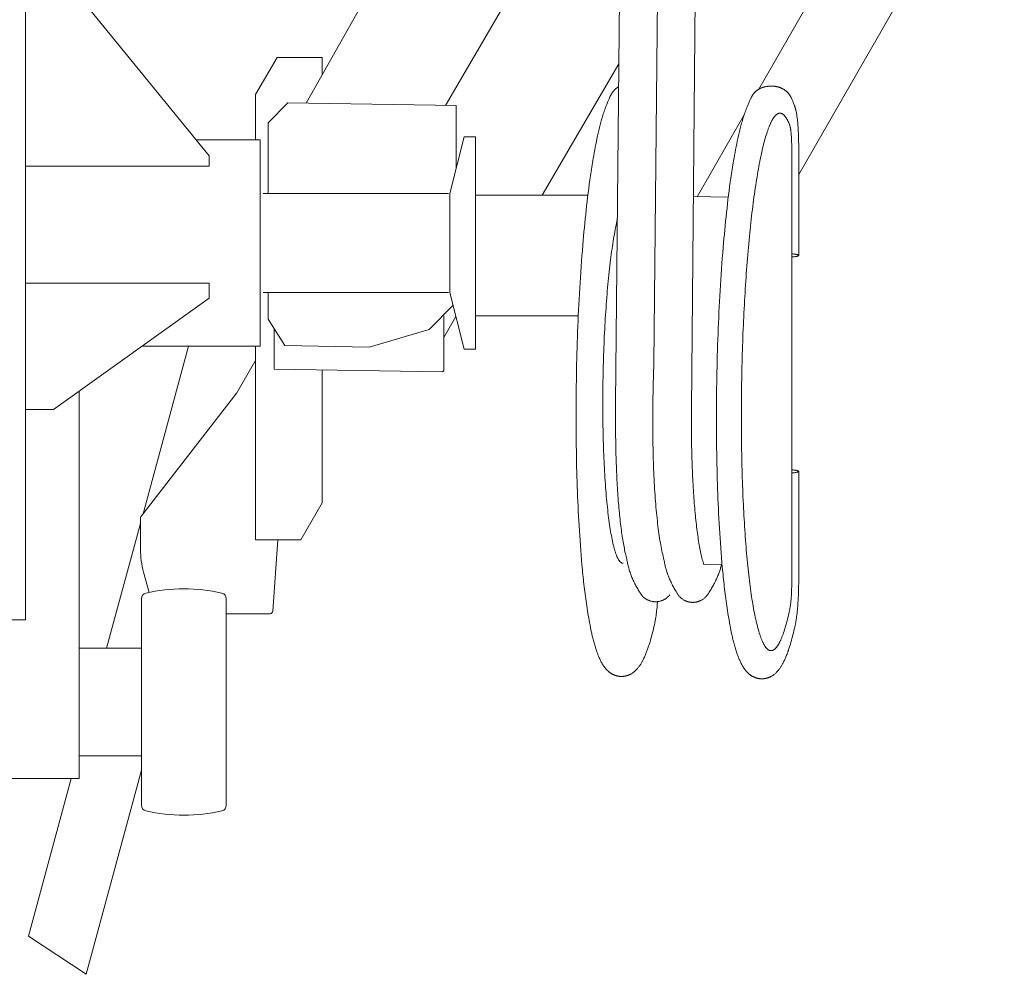
# Model space of a CAD drawing. Extents: x 14726 to 97165, y -80 to 75864.
# Drawn here: x 58235 to 58582, y 56901 to 57238 of the extents above; entities that cross this region are included whole.
import ezdxf

# ---------------------------------------------------------------- set-up
doc = ezdxf.new("R2010")
doc.units = 0
doc.layers.add('実線', color=7, linetype='Continuous', lineweight=13)

# ---------------------------------------------------------------- blocks, each defined once
blk = doc.blocks.new('KATO_MR-130_TABLE_FRONT')
at = {"layer": '実線'}
for p, q in [((241.5, -314.9), (241.5, -16.84)), ((514.72, -157.46), (587.37, -31)), ((340.67, -132.25), (393.56, -38.61)), ((389.99, -133.08), (431.27, -62.3)), ((450.06, -238.31), (451.72, -62.3)), ((463.59, -224.23), (465.12, -62.3)), ((476.84, -240.48), (478.52, -62.3)), ((500.68, -127.31), (538.57, -61.34)), ((251.5, -83.51), (306.5, -150.92)), ((322.83, -129.23), (330.45, -116.14)), ((330.45, -116.14), (346.4, -116.14)), ((346.4, -122.1), (346.4, -116.14)), ((424.13, -164.77), (451.19, -118.37)), ((322.83, -145.2), (322.83, -129.23)), ((327.25, -139.24), (334.2, -132.14)), ((334.2, -132.14), (393.71, -133.14)), ((393.71, -155.35), (393.71, -133.14)), ((478.84, -165.32), (495.44, -136.43)), ((327.25, -164.2), (327.25, -139.24)), ((301.83, -145.2), (324.5, -145.2)), ((324.5, -218.2), (324.5, -145.2)), ((391.5, -164.2), (396.5, -144.2)), ((396.5, -144.2), (400.5, -144.2)), ((400.5, -219.2), (400.5, -144.2)), ((512.26, -301.75), (512.26, -148.16)), ((514.72, -186.08), (514.72, -147.46)), ((306.5, -154.58), (306.5, -150.92)), ((241.5, -154.58), (306.5, -154.58)), ((325.5, -164.2), (391, -164.2)), ((391.5, -199.2), (391.5, -164.2)), ((400.5, -164.77), (440.25, -164.77)), ((477.55, -165.3), (489.86, -165.51)), ((241.5, -195.9), (306.5, -195.9)), ((306.5, -201.22), (306.5, -195.9)), ((251.5, -240.5), (306.5, -201.22)), ((325.5, -199.2), (391, -199.2)), ((327.25, -208.64), (327.25, -199.2)), ((391.5, -199.2), (396.5, -219.2)), ((384.22, -212.23), (392.62, -203.66)), ((327.25, -208.64), (333.23, -217.98)), ((389.3, -226.87), (389.3, -207.46)), ((389.3, -215.04), (393.61, -207.65)), ((400.5, -207.47), (436.86, -207.47)), ((329.38, -226.29), (329.38, -211.97)), ((362.99, -218.48), (384.22, -212.23)), ((282.73, -218.2), (324.5, -218.2)), ((283.1, -277.46), (299.17, -218.2)), ((322.83, -286.63), (322.83, -218.2)), ((333.23, -217.98), (362.99, -218.48)), ((396.5, -219.2), (400.5, -219.2)), ((316.19, -234.64), (322.83, -223.21)), ((329.38, -226.29), (388.9, -227.28)), ((346.4, -273.54), (346.4, -226.57)), ((388.9, -227.28), (389.3, -226.87)), ((260.5, -371.01), (260.5, -234.07)), ((282.19, -278.64), (316.19, -234.64)), ((241.5, -240.5), (251.5, -240.5)), ((514.72, -301.05), (514.72, -262.42)), ((338.79, -286.63), (346.4, -273.54)), ((270.23, -324.91), (282.19, -280.81)), ((282.19, -290.08), (282.19, -278.64)), ((322.83, -286.63), (338.79, -286.63)), ((328.94, -311.8), (330.65, -286.63)), ((481.21, -295.38), (487.68, -295.49)), ((283.26, -298.02), (285.22, -305.18)), ((282.5, -380.44), (282.5, -307.39)), ((312.5, -380.44), (312.5, -307.39)), ((312.5, -312.74), (327.94, -312.74)), ((235.5, -314.9), (241.5, -314.9)), ((260.5, -324.91), (282.5, -324.91)), ((260.5, -362.91), (282.5, -362.91)), ((262.94, -440.18), (282.5, -368.05)), ((219.31, -371.01), (260.5, -371.01)), ((242.63, -426.65), (257.72, -371.01)), ((242.63, -426.65), (262.94, -440.18))]:
    blk.add_line(p, q, dxfattribs=at)
for points in [[(451.11, -126.46), (450.96, -126.55), (450.82, -126.64), (450.67, -126.73), (450.53, -126.83), (450.39, -126.93), (450.26, -127.03), (450.13, -127.14), (450, -127.25), (449.87, -127.37), (449.75, -127.48), (449.63, -127.6), (449.51, -127.72), (449.4, -127.85), (449.29, -127.98), (449.18, -128.11), (449.08, -128.25), (448.98, -128.38), (448.88, -128.52), (448.78, -128.67), (448.69, -128.81), (448.6, -128.96), (448.51, -129.12), (448.42, -129.27), (448.34, -129.43), (448.26, -129.59), (448.18, -129.75), (448.1, -129.91), (448.02, -130.08), (447.87, -130.42), (447.72, -130.77), (447.34, -131.69), (447.18, -132.07), (446.9, -132.73), (446.71, -133.2), (446.53, -133.67), (446.35, -134.14), (446.18, -134.62), (446.01, -135.09), (445.85, -135.57), (445.69, -136.05), (445.54, -136.54), (445.39, -137.02), (445.25, -137.5), (445.11, -137.99), (444.97, -138.48), (444.84, -138.96), (444.71, -139.45), (444.59, -139.94), (444.46, -140.43), (444.34, -140.92), (444.22, -141.41), (444.11, -141.9), (443.99, -142.39), (443.88, -142.89), (443.66, -143.87), (443.45, -144.86), (443.24, -145.85), (443.04, -146.83), (442.85, -147.83), (442.66, -148.82), (442.48, -149.81), (442.3, -150.81), (442.12, -151.81), (442, -152.57), (441.87, -153.33), (441.75, -154.09), (441.63, -154.85), (441.51, -155.61), (441.39, -156.37), (441.28, -157.13), (441.17, -157.9), (441.06, -158.66), (440.95, -159.42), (440.74, -160.95), (440.54, -162.48), (440.35, -164), (440.16, -165.53), (439.98, -167.06), (439.8, -168.59), (439.63, -170.12), (439.47, -171.65), (439.31, -173.19), (439.16, -174.72), (439.01, -176.25), (438.86, -177.79), (438.72, -179.32), (438.59, -180.86), (438.46, -182.39), (438.3, -184.31), (438.15, -186.22), (438, -188.13), (437.87, -190.05), (437.73, -191.96), (437.61, -193.87), (437.49, -195.79), (437.37, -197.7), (437.26, -199.62), (437.15, -201.54), (437.06, -203.45), (436.96, -205.37), (436.87, -207.29), (436.79, -209.2), (436.71, -211.12), (436.63, -213.04), (436.56, -214.95), (436.5, -216.87), (436.44, -218.79), (436.38, -220.71), (436.33, -222.63), (436.28, -224.54), (436.24, -226.46), (436.2, -228.38), (436.17, -230.3), (436.14, -232.22), (436.12, -234.14), (436.1, -236.06), (436.08, -237.97), (436.07, -239.89), (436.07, -241.81), (436.07, -243.73), (436.07, -245.65), (436.08, -247.57), (436.1, -249.49), (436.12, -251.4), (436.14, -253.32), (436.17, -255.24), (436.2, -257.16), (436.24, -259.08), (436.28, -260.82), (436.33, -262.56), (436.37, -264.29), (436.43, -266.03), (436.49, -267.77), (436.55, -269.51), (436.62, -271.25), (436.69, -272.98), (436.77, -274.72), (436.85, -276.46), (436.94, -278.19), (437.03, -279.93), (437.13, -281.66), (437.24, -283.4), (437.35, -285.13), (437.47, -286.87), (437.59, -288.6), (437.72, -290.34), (437.86, -292.07), (438.01, -293.8), (438.16, -295.5), (438.32, -297.21), (438.4, -298.06), (438.48, -298.91), (438.57, -299.77), (438.66, -300.62), (438.75, -301.47), (438.85, -302.32), (438.94, -303.17), (439.05, -304.02), (439.15, -304.87), (439.26, -305.72), (439.37, -306.57), (439.49, -307.42), (439.61, -308.27), (439.73, -309.12), (439.86, -309.96), (439.98, -310.81), (440.12, -311.66), (440.25, -312.5), (440.39, -313.35), (440.54, -314.19), (440.69, -315.03), (440.84, -315.88), (441, -316.72), (441.16, -317.56), (441.33, -318.4), (441.51, -319.24), (441.6, -319.65), (441.7, -320.07), (441.79, -320.49), (441.89, -320.91), (441.99, -321.32), (442.1, -321.74), (442.2, -322.15), (442.31, -322.57), (442.42, -322.98), (442.54, -323.39), (442.66, -323.81), (442.78, -324.22), (442.9, -324.63), (443.03, -325.03), (443.16, -325.44), (443.3, -325.85), (443.44, -326.25), (443.59, -326.66), (443.74, -327.06), (443.9, -327.46), (444.02, -327.76), (444.15, -328.06), (444.28, -328.37), (444.42, -328.66), (444.56, -328.96), (444.7, -329.26), (444.85, -329.55), (445, -329.84), (445.16, -330.13), (445.33, -330.41), (445.5, -330.69), (445.67, -330.97), (445.77, -331.1), (445.86, -331.24), (445.95, -331.37), (446.05, -331.5), (446.15, -331.64), (446.25, -331.77), (446.35, -331.89), (446.46, -332.02), (446.56, -332.15), (446.67, -332.27), (446.78, -332.39), (446.89, -332.51), (447.01, -332.63), (447.12, -332.74), (447.24, -332.86), (447.36, -332.97), (447.47, -333.07), (447.58, -333.16), (447.69, -333.25), (447.8, -333.34), (447.91, -333.43), (448.03, -333.51), (448.14, -333.6), (448.26, -333.68), (448.38, -333.76), (448.5, -333.84), (448.62, -333.91), (448.74, -333.98), (448.87, -334.05), (449, -334.12), (449.12, -334.18), (449.25, -334.25), (449.38, -334.31), (449.51, -334.36), (449.65, -334.42), (449.78, -334.47), (449.91, -334.52), (450.05, -334.56), (450.19, -334.61), (450.32, -334.65), (450.46, -334.69), (450.6, -334.72), (450.74, -334.75), (450.88, -334.78), (451.02, -334.81), (451.16, -334.83), (451.31, -334.85), (451.45, -334.86), (451.59, -334.88), (451.73, -334.89), (451.88, -334.89), (452.02, -334.9), (452.16, -334.9), (452.31, -334.9), (452.45, -334.89), (452.59, -334.88), (452.71, -334.87), (452.83, -334.86), (452.95, -334.85), (453.07, -334.83), (453.19, -334.81), (453.31, -334.79), (453.43, -334.77), (453.55, -334.74), (453.67, -334.72), (453.79, -334.69), (453.91, -334.65), (454.03, -334.62), (454.14, -334.58), (454.26, -334.55), (454.37, -334.51), (454.49, -334.47), (454.6, -334.42), (454.71, -334.38), (454.82, -334.33), (454.94, -334.28), (455.05, -334.23), (455.16, -334.17), (455.26, -334.12), (455.37, -334.06), (455.58, -333.94), (455.79, -333.82), (455.99, -333.68), (456.19, -333.55), (456.39, -333.4), (456.58, -333.25), (456.77, -333.1), (456.95, -332.93), (457.13, -332.77), (457.3, -332.6), (457.47, -332.42), (457.63, -332.25), (457.79, -332.06), (457.95, -331.88), (458.1, -331.69), (458.25, -331.5), (458.4, -331.3), (458.54, -331.1), (458.67, -330.9), (458.81, -330.7), (458.94, -330.5), (459.07, -330.29), (459.19, -330.08), (459.31, -329.87), (459.43, -329.66), (459.55, -329.45), (459.66, -329.23), (459.77, -329.01), (459.92, -328.71), (460.07, -328.4), (460.22, -328.09), (460.36, -327.78), (460.49, -327.46), (460.63, -327.15), (460.75, -326.83), (460.88, -326.51), (461, -326.19), (461.12, -325.87), (461.24, -325.55), (461.36, -325.23), (461.47, -324.9), (461.58, -324.58), (461.69, -324.25), (461.8, -323.93), (462, -323.28), (462.2, -322.62), (462.39, -321.96), (462.58, -321.3), (462.76, -320.64), (462.94, -319.98), (463.11, -319.32), (463.27, -318.65), (463.43, -317.99), (463.59, -317.32), (463.74, -316.65), (463.89, -315.99)], [(513.24, -133.2), (513.12, -132.88), (512.77, -131.96), (512.66, -131.67), (512.54, -131.38), (512.42, -131.1), (512.31, -130.82), (512.18, -130.56), (512.06, -130.29), (511.99, -130.17), (511.92, -130.04), (511.86, -129.91), (511.79, -129.79), (511.71, -129.67), (511.64, -129.55), (511.57, -129.44), (511.49, -129.32), (511.41, -129.21), (511.33, -129.09), (511.25, -128.99), (511.16, -128.88), (511.08, -128.77), (510.99, -128.67), (510.9, -128.57), (510.81, -128.47), (510.71, -128.37), (510.62, -128.27), (510.52, -128.18), (510.42, -128.09), (510.32, -128), (510.21, -127.91), (510.1, -127.83), (510, -127.74), (509.88, -127.66), (509.77, -127.58), (509.66, -127.51), (509.54, -127.43), (509.42, -127.36), (509.3, -127.29), (509.18, -127.22), (509.05, -127.16), (508.93, -127.09), (508.8, -127.03), (508.67, -126.97), (508.54, -126.91), (508.41, -126.86), (508.27, -126.81), (508.14, -126.76), (508, -126.71), (507.86, -126.66), (507.72, -126.62), (507.58, -126.58), (507.43, -126.54), (507.29, -126.5), (507.15, -126.47), (507, -126.44), (506.85, -126.41), (506.7, -126.38), (506.56, -126.35), (506.41, -126.33), (506.26, -126.31), (506.11, -126.29), (505.95, -126.28), (505.8, -126.27), (505.65, -126.25), (505.5, -126.25), (505.34, -126.24), (505.19, -126.24), (505.04, -126.23), (504.89, -126.23), (504.73, -126.24), (504.58, -126.24), (504.43, -126.25), (504.27, -126.26), (504.12, -126.27), (503.97, -126.29), (503.82, -126.31), (503.67, -126.32), (503.52, -126.35), (503.37, -126.37), (503.22, -126.4), (503.07, -126.43), (502.93, -126.46), (502.78, -126.49), (502.64, -126.53), (502.49, -126.56), (502.35, -126.6), (502.21, -126.65), (502.07, -126.69), (501.93, -126.74), (501.79, -126.79), (501.66, -126.84), (501.53, -126.89), (501.39, -126.95), (501.26, -127.01), (501.13, -127.07), (501.01, -127.13), (500.88, -127.2), (500.76, -127.26), (500.64, -127.33), (500.52, -127.41), (500.4, -127.48), (500.28, -127.55), (500.17, -127.63), (500.05, -127.71), (499.94, -127.8), (499.84, -127.88), (499.73, -127.97), (499.62, -128.06), (499.52, -128.15), (499.42, -128.24), (499.32, -128.33), (499.23, -128.43), (499.13, -128.53), (499.04, -128.63), (498.95, -128.73), (498.86, -128.84), (498.78, -128.94), (498.69, -129.05), (498.61, -129.16), (498.53, -129.27), (498.45, -129.39), (498.37, -129.51), (498.3, -129.62), (498.23, -129.74), (498.15, -129.86), (498.08, -129.99), (498.01, -130.11), (497.88, -130.37), (497.81, -130.5), (497.68, -130.76), (497.56, -131.03), (497.44, -131.31), (497.32, -131.59), (496.95, -132.48), (496.83, -132.78), (496.5, -133.56), (496.31, -134.03), (496.12, -134.5), (495.95, -134.97), (495.77, -135.45), (495.61, -135.93), (495.45, -136.41), (495.29, -136.89), (495.14, -137.37), (494.99, -137.85), (494.85, -138.34), (494.71, -138.82), (494.57, -139.31), (494.44, -139.79), (494.31, -140.28), (494.18, -140.77), (494.06, -141.26), (493.94, -141.75), (493.82, -142.24), (493.7, -142.73), (493.59, -143.23), (493.47, -143.72), (493.26, -144.7), (493.04, -145.69), (492.84, -146.68), (492.64, -147.67), (492.44, -148.66), (492.26, -149.65), (492.07, -150.64), (491.89, -151.64), (491.72, -152.64), (491.59, -153.4), (491.47, -154.16), (491.34, -154.92), (491.22, -155.68), (491.1, -156.44), (490.99, -157.2), (490.88, -157.97), (490.76, -158.73), (490.65, -159.49), (490.55, -160.25), (490.34, -161.78), (490.14, -163.31), (489.94, -164.83), (489.75, -166.36), (489.57, -167.89), (489.4, -169.42), (489.23, -170.95), (489.06, -172.49), (488.9, -174.02), (488.75, -175.55), (488.6, -177.08), (488.46, -178.62), (488.32, -180.15), (488.18, -181.69), (488.05, -183.22), (487.89, -185.14), (487.74, -187.05), (487.6, -188.96), (487.46, -190.88), (487.33, -192.79), (487.2, -194.71), (487.08, -196.62), (486.96, -198.54), (486.85, -200.45), (486.75, -202.37), (486.65, -204.28), (486.56, -206.2), (486.47, -208.12), (486.38, -210.03), (486.3, -211.95), (486.23, -213.87), (486.16, -215.79), (486.09, -217.7), (486.03, -219.62), (485.97, -221.54), (485.92, -223.46), (485.88, -225.38), (485.83, -227.29), (485.8, -229.21), (485.76, -231.13), (485.74, -233.05), (485.71, -234.97), (485.69, -236.89), (485.68, -238.81), (485.67, -240.72), (485.66, -242.64), (485.66, -244.56), (485.67, -246.48), (485.68, -248.4), (485.69, -250.32), (485.71, -252.24), (485.73, -254.16), (485.76, -256.07), (485.8, -257.99), (485.84, -259.91), (485.88, -261.65), (485.92, -263.39), (485.97, -265.13), (486.02, -266.86), (486.08, -268.6), (486.14, -270.34), (486.21, -272.08), (486.28, -273.81), (486.36, -275.55), (486.44, -277.29), (486.53, -279.02), (486.63, -280.76), (486.73, -282.5), (486.83, -284.23), (486.94, -285.97), (487.06, -287.7), (487.19, -289.43), (487.32, -291.17), (487.46, -292.9), (487.6, -294.63), (487.75, -296.34), (487.91, -298.04), (487.99, -298.89), (488.08, -299.74), (488.16, -300.6), (488.25, -301.45), (488.34, -302.3), (488.44, -303.15), (488.54, -304), (488.64, -304.86), (488.75, -305.71), (488.86, -306.56), (488.97, -307.4), (489.08, -308.25), (489.2, -309.1), (489.32, -309.95), (489.45, -310.8), (489.58, -311.64), (489.71, -312.49), (489.85, -313.33), (489.99, -314.18), (490.13, -315.02), (490.28, -315.87), (490.43, -316.71), (490.59, -317.55), (490.76, -318.39), (490.93, -319.23), (491.11, -320.07), (491.2, -320.49), (491.29, -320.9), (491.39, -321.32), (491.49, -321.74), (491.59, -322.15), (491.69, -322.57), (491.8, -322.98), (491.91, -323.4), (492.02, -323.81), (492.13, -324.23), (492.25, -324.64), (492.37, -325.05), (492.5, -325.46), (492.63, -325.87), (492.76, -326.27), (492.9, -326.68), (493.04, -327.08), (493.19, -327.49), (493.34, -327.89), (493.49, -328.29), (493.62, -328.59), (493.74, -328.9), (493.88, -329.2), (494.01, -329.5), (494.15, -329.79), (494.29, -330.09), (494.44, -330.38), (494.6, -330.67), (494.76, -330.96), (494.92, -331.24), (495.09, -331.52), (495.27, -331.8), (495.36, -331.93), (495.45, -332.07), (495.55, -332.2), (495.65, -332.34), (495.74, -332.47), (495.84, -332.6), (495.95, -332.73), (496.05, -332.85), (496.16, -332.98), (496.26, -333.1), (496.37, -333.22), (496.49, -333.34), (496.6, -333.46), (496.72, -333.58), (496.84, -333.69), (496.96, -333.8), (497.06, -333.9), (497.17, -333.99), (497.28, -334.08), (497.39, -334.17), (497.51, -334.26), (497.62, -334.35), (497.74, -334.43), (497.85, -334.51), (497.97, -334.59), (498.09, -334.67), (498.22, -334.74), (498.34, -334.81), (498.46, -334.88), (498.59, -334.95), (498.72, -335.02), (498.85, -335.08), (498.98, -335.14), (499.11, -335.2), (499.24, -335.25), (499.37, -335.3), (499.51, -335.35), (499.64, -335.4), (499.78, -335.44), (499.92, -335.48), (500.06, -335.52), (500.2, -335.55), (500.34, -335.58), (500.48, -335.61), (500.62, -335.64), (500.76, -335.66), (500.9, -335.68), (501.04, -335.7), (501.19, -335.71), (501.33, -335.72), (501.47, -335.73), (501.61, -335.73), (501.76, -335.73), (501.9, -335.73), (502.04, -335.72), (502.19, -335.71), (502.31, -335.7), (502.43, -335.69), (502.55, -335.68), (502.67, -335.66), (502.79, -335.64), (502.91, -335.62), (503.03, -335.6), (503.15, -335.57), (503.27, -335.55), (503.39, -335.52), (503.5, -335.49), (503.62, -335.45), (503.74, -335.42), (503.85, -335.38), (503.97, -335.34), (504.08, -335.3), (504.19, -335.25), (504.31, -335.21), (504.42, -335.16), (504.53, -335.11), (504.64, -335.06), (504.75, -335.01), (504.86, -334.95), (504.97, -334.89), (505.18, -334.77), (505.39, -334.65), (505.59, -334.52), (505.79, -334.38), (505.98, -334.23), (506.17, -334.08), (506.36, -333.93), (506.54, -333.77), (506.72, -333.6), (506.89, -333.43), (507.06, -333.26), (507.23, -333.08), (507.39, -332.89), (507.55, -332.71), (507.7, -332.52), (507.85, -332.33), (507.99, -332.13), (508.13, -331.93), (508.27, -331.73), (508.4, -331.53), (508.53, -331.33), (508.66, -331.12), (508.79, -330.91), (508.91, -330.7), (509.03, -330.49), (509.14, -330.28), (509.25, -330.06), (509.37, -329.85), (509.52, -329.54), (509.67, -329.23), (509.81, -328.92), (509.95, -328.61), (510.09, -328.29), (510.22, -327.98), (510.35, -327.66), (510.48, -327.34), (510.6, -327.02), (510.72, -326.7), (510.84, -326.38), (510.95, -326.06), (511.07, -325.74), (511.18, -325.41), (511.28, -325.09), (511.39, -324.76), (511.6, -324.11), (511.8, -323.45), (511.99, -322.8), (512.18, -322.14), (512.36, -321.48), (512.53, -320.81), (512.7, -320.15), (512.87, -319.49), (513.03, -318.82), (513.18, -318.15), (513.34, -317.49), (513.48, -316.82)], [(514.72, -147.46), (514.72, -146.72), (514.71, -145.98), (514.7, -145.24), (514.69, -144.5), (514.66, -143.76), (514.64, -143.02), (514.6, -142.28), (514.56, -141.54), (514.52, -140.81), (514.47, -140.07), (514.41, -139.37), (514.38, -139.02), (514.34, -138.67), (514.31, -138.33), (514.27, -137.98), (514.23, -137.63), (514.18, -137.28), (514.13, -136.94), (514.08, -136.59), (514.03, -136.24), (513.97, -135.9), (513.9, -135.56), (513.83, -135.21), (513.76, -134.87), (513.67, -134.53), (513.63, -134.36), (513.58, -134.19), (513.53, -134.03), (513.48, -133.86), (513.43, -133.69), (513.37, -133.53), (513.31, -133.36), (513.24, -133.2)], [(511.51, -139.89), (511.43, -139.68), (511.34, -139.47), (511.26, -139.27), (511.17, -139.08), (511.08, -138.89), (510.99, -138.7), (510.91, -138.52), (510.82, -138.35), (510.73, -138.18), (510.64, -138.02), (510.55, -137.87), (510.47, -137.72), (510.38, -137.57), (510.29, -137.43), (510.2, -137.3), (510.11, -137.17), (510.02, -137.05), (509.93, -136.93), (509.84, -136.82), (509.75, -136.72), (509.66, -136.62), (509.56, -136.52), (509.47, -136.44), (509.38, -136.35), (509.29, -136.28), (509.2, -136.21), (509.11, -136.14), (509.01, -136.08), (508.92, -136.03), (508.83, -135.98), (508.74, -135.94), (508.65, -135.91), (508.55, -135.88), (508.46, -135.85), (508.37, -135.83), (508.27, -135.82), (508.18, -135.81), (508.09, -135.81), (507.99, -135.81), (507.9, -135.83), (507.81, -135.84), (507.71, -135.86), (507.62, -135.89), (507.53, -135.92), (507.43, -135.96), (507.34, -136.01), (507.24, -136.06), (507.15, -136.11), (507.06, -136.18), (506.96, -136.24), (506.87, -136.32), (506.77, -136.4), (506.68, -136.48), (506.59, -136.57), (506.49, -136.67), (506.4, -136.77), (506.3, -136.88), (506.21, -136.99), (506.12, -137.11), (506.02, -137.24), (505.93, -137.37), (505.83, -137.5), (505.74, -137.64), (505.65, -137.79), (505.55, -137.95), (505.46, -138.1), (505.37, -138.27), (505.27, -138.44), (505.18, -138.61), (505.08, -138.8), (504.99, -138.98), (504.9, -139.18), (504.8, -139.37), (504.71, -139.58), (504.62, -139.79), (504.53, -140), (504.43, -140.22), (504.34, -140.45), (504.25, -140.68), (504.16, -140.91), (504.06, -141.16), (503.97, -141.4), (503.79, -141.92), (503.61, -142.45), (503.42, -143), (503.24, -143.58), (503.06, -144.18), (502.88, -144.79), (502.7, -145.43), (502.52, -146.09), (502.35, -146.77), (502.17, -147.47), (502, -148.2), (501.82, -148.94), (501.65, -149.7), (501.48, -150.48), (501.31, -151.28), (501.14, -152.1), (500.97, -152.94), (500.81, -153.79), (500.64, -154.67), (500.48, -155.56), (500.32, -156.48), (500.16, -157.41), (500, -158.36), (499.84, -159.32), (499.68, -160.31), (499.53, -161.31), (499.38, -162.33), (499.23, -163.36), (499.08, -164.41), (498.93, -165.48), (498.79, -166.56), (498.64, -167.66), (498.5, -168.77), (498.36, -169.9), (498.23, -171.05), (498.09, -172.2), (497.96, -173.38), (497.83, -174.56), (497.7, -175.76), (497.57, -176.98), (497.44, -178.2), (497.32, -179.44), (497.2, -180.69), (497.08, -181.96), (496.97, -183.23), (496.85, -184.52), (496.74, -185.82), (496.64, -187.13), (496.53, -188.45), (496.42, -189.78), (496.32, -191.12), (496.22, -192.47), (496.13, -193.83), (496.03, -195.2), (495.94, -196.57), (495.85, -197.96), (495.77, -199.35), (495.68, -200.75), (495.6, -202.16), (495.53, -203.58), (495.45, -205), (495.38, -206.43), (495.31, -207.86), (495.24, -209.3), (495.18, -210.74), (495.11, -212.19), (495.05, -213.65), (495, -215.11), (494.94, -216.57), (494.89, -218.03), (494.85, -219.5), (494.8, -220.97), (494.76, -222.45), (494.72, -223.92), (494.68, -225.4), (494.65, -226.88), (494.62, -228.36), (494.59, -229.84), (494.57, -231.32), (494.54, -232.8), (494.53, -234.28), (494.51, -235.76), (494.5, -237.24), (494.49, -238.71), (494.48, -240.19), (494.47, -241.66), (494.47, -243.13), (494.47, -244.6), (494.48, -246.06), (494.49, -247.52), (494.5, -248.98), (494.51, -250.43), (494.53, -251.87), (494.54, -253.31), (494.57, -254.75), (494.59, -256.18), (494.62, -257.6), (494.65, -259.02), (494.68, -260.43), (494.72, -261.83), (494.76, -263.23), (494.8, -264.62), (494.85, -266), (494.89, -267.37), (494.94, -268.73), (495, -270.08), (495.05, -271.42), (495.11, -272.76), (495.18, -274.08), (495.24, -275.39), (495.31, -276.7), (495.38, -277.99), (495.45, -279.27), (495.53, -280.53), (495.6, -281.79), (495.68, -283.03), (495.77, -284.26), (495.85, -285.48), (495.94, -286.68), (496.03, -287.87), (496.13, -289.05), (496.22, -290.21), (496.32, -291.36), (496.42, -292.49), (496.53, -293.61), (496.64, -294.71), (496.74, -295.8), (496.85, -296.87), (496.97, -297.93), (497.08, -298.97), (497.2, -299.99), (497.32, -301), (497.44, -301.99), (497.57, -302.96), (497.7, -303.91), (497.83, -304.85), (497.96, -305.77), (498.09, -306.67), (498.23, -307.55), (498.36, -308.41), (498.5, -309.25), (498.64, -310.08), (498.79, -310.89), (498.93, -311.67), (499.08, -312.44), (499.23, -313.18), (499.38, -313.91), (499.53, -314.62), (499.68, -315.3), (499.84, -315.97), (500, -316.62), (500.16, -317.24), (500.32, -317.84), (500.48, -318.42), (500.64, -318.99), (500.81, -319.53), (500.97, -320.04), (501.06, -320.29), (501.14, -320.54), (501.22, -320.78), (501.31, -321.01), (501.39, -321.24), (501.48, -321.47), (501.57, -321.68), (501.65, -321.9), (501.74, -322.1), (501.82, -322.3), (501.91, -322.5), (502, -322.69), (502.08, -322.87), (502.17, -323.05), (502.26, -323.23), (502.35, -323.39), (502.44, -323.56), (502.52, -323.71), (502.61, -323.86), (502.7, -324.01), (502.79, -324.15), (502.88, -324.28), (502.97, -324.41), (503.06, -324.53), (503.15, -324.65), (503.24, -324.76), (503.33, -324.87), (503.42, -324.97), (503.51, -325.06), (503.61, -325.15), (503.7, -325.23), (503.79, -325.31), (503.88, -325.38), (503.97, -325.45), (504.06, -325.51), (504.16, -325.56), (504.25, -325.61), (504.34, -325.65), (504.43, -325.69), (504.53, -325.72), (504.62, -325.74), (504.71, -325.76), (504.8, -325.77), (504.9, -325.78), (504.99, -325.78), (505.08, -325.78), (505.18, -325.77), (505.27, -325.76), (505.37, -325.73), (505.46, -325.71), (505.55, -325.67), (505.65, -325.64), (505.74, -325.59), (505.83, -325.54), (505.93, -325.49), (506.02, -325.43), (506.12, -325.36), (506.21, -325.28), (506.3, -325.21), (506.4, -325.12), (506.49, -325.03), (506.59, -324.94), (506.68, -324.83), (506.77, -324.73), (506.87, -324.61), (506.96, -324.5), (507.06, -324.37), (507.15, -324.24), (507.24, -324.11), (507.34, -323.96), (507.43, -323.82), (507.53, -323.66), (507.62, -323.51), (507.71, -323.34), (507.81, -323.17), (507.9, -323), (507.99, -322.82), (508.09, -322.63), (508.18, -322.44), (508.27, -322.24), (508.37, -322.04), (508.46, -321.83), (508.55, -321.61), (508.65, -321.39), (508.74, -321.17), (508.83, -320.94), (508.92, -320.7), (509.01, -320.46), (509.11, -320.21), (509.2, -319.96), (509.38, -319.44), (509.56, -318.9), (509.75, -318.33), (509.93, -317.75), (510.11, -317.14), (510.29, -316.51), (510.47, -315.86), (510.64, -315.2), (510.82, -314.51), (510.99, -313.8), (511.17, -313.07), (511.34, -312.32), (511.51, -311.55)], [(512.26, -148.16), (512.26, -147.46), (512.25, -146.76), (512.23, -146.08), (512.21, -145.41), (512.18, -144.77), (512.15, -144.15), (512.1, -143.56), (512.07, -143.13), (512.03, -142.72), (511.99, -142.34), (511.95, -141.97), (511.9, -141.63), (511.87, -141.41), (511.84, -141.2), (511.8, -141), (511.77, -140.82), (511.73, -140.64), (511.69, -140.48), (511.65, -140.33), (511.62, -140.19), (511.58, -140.06), (511.53, -139.94), (511.51, -139.89)], [(450.67, -173.36), (450.52, -174.03), (450.36, -174.72), (450.21, -175.44), (450.06, -176.17), (449.91, -176.94), (449.76, -177.72), (449.61, -178.52), (449.46, -179.35), (449.32, -180.2), (449.18, -181.07), (449.04, -181.95), (448.9, -182.86), (448.77, -183.79), (448.63, -184.74), (448.5, -185.71), (448.37, -186.69), (448.24, -187.7), (448.12, -188.72), (448, -189.76), (447.88, -190.82), (447.76, -191.89), (447.65, -192.98), (447.53, -194.08), (447.42, -195.2), (447.32, -196.33), (447.21, -197.48), (447.11, -198.64), (447.01, -199.82), (446.92, -201), (446.82, -202.2), (446.73, -203.42), (446.65, -204.64), (446.56, -205.87), (446.48, -207.11), (446.4, -208.37), (446.33, -209.63), (446.26, -210.9), (446.19, -212.17), (446.12, -213.46), (446.06, -214.75), (446, -216.05), (445.95, -217.36), (445.89, -218.67), (445.85, -219.98), (445.8, -221.3), (445.76, -222.62), (445.72, -223.95), (445.68, -225.27), (445.65, -226.6), (445.62, -227.94), (445.6, -229.27), (445.57, -230.6), (445.56, -231.93), (445.54, -233.26), (445.53, -234.59), (445.52, -235.92), (445.52, -237.25), (445.52, -238.57), (445.52, -239.89), (445.52, -241.2), (445.53, -242.51), (445.55, -243.82), (445.56, -245.11), (445.58, -246.41), (445.6, -247.69), (445.63, -248.97), (445.66, -250.24), (445.69, -251.5), (445.73, -252.75), (445.77, -254), (445.81, -255.23), (445.86, -256.45), (445.91, -257.66), (445.96, -258.86), (446.02, -260.05), (446.08, -261.22), (446.14, -262.38), (446.21, -263.53), (446.28, -264.66), (446.35, -265.78), (446.43, -266.88), (446.51, -267.97), (446.59, -269.04), (446.68, -270.1), (446.76, -271.14), (446.85, -272.16), (446.95, -273.16), (447.05, -274.15), (447.14, -275.11), (447.25, -276.06), (447.35, -276.99), (447.46, -277.9), (447.57, -278.79), (447.68, -279.66), (447.8, -280.5), (447.92, -281.33), (448.04, -282.13), (448.16, -282.91), (448.29, -283.67), (448.41, -284.41), (448.54, -285.13), (448.68, -285.82), (448.81, -286.49), (448.95, -287.13), (449.09, -287.75), (449.23, -288.34), (449.37, -288.92), (449.44, -289.19), (449.51, -289.46), (449.58, -289.73), (449.66, -289.98), (449.73, -290.23), (449.81, -290.48), (449.88, -290.72), (449.95, -290.95), (450.03, -291.17), (450.11, -291.39), (450.18, -291.61), (450.26, -291.81), (450.33, -292.01), (450.41, -292.21), (450.49, -292.39), (450.57, -292.57), (450.65, -292.75), (450.72, -292.91), (450.8, -293.07), (450.88, -293.23), (450.96, -293.37), (451.04, -293.51), (451.12, -293.65), (451.2, -293.78), (451.28, -293.9), (451.36, -294.01), (451.44, -294.12), (451.53, -294.22), (451.61, -294.31), (451.69, -294.4), (451.77, -294.48), (451.85, -294.55), (451.94, -294.61), (452.02, -294.67), (452.1, -294.73), (452.18, -294.77), (452.27, -294.81), (452.35, -294.84), (452.43, -294.87), (452.52, -294.89), (452.6, -294.9), (452.69, -294.9)], [(512.26, -186.65), (512.54, -186.62), (512.8, -186.6), (513.05, -186.57), (513.28, -186.54), (513.5, -186.51), (513.71, -186.48), (513.89, -186.44), (514.06, -186.41), (514.22, -186.37), (514.35, -186.33), (514.46, -186.29), (514.51, -186.27), (514.56, -186.25), (514.59, -186.23), (514.63, -186.21), (514.66, -186.19), (514.68, -186.17), (514.7, -186.15), (514.71, -186.13), (514.72, -186.11), (514.72, -186.08), (514.72, -186.06), (514.71, -186.04), (514.7, -186.02), (514.68, -186), (514.66, -185.98), (514.63, -185.96), (514.59, -185.94), (514.56, -185.92), (514.51, -185.9), (514.46, -185.88), (514.35, -185.84), (514.22, -185.8), (514.06, -185.76), (513.89, -185.72), (513.71, -185.69), (513.5, -185.66), (513.28, -185.62), (513.05, -185.59), (512.8, -185.57), (512.54, -185.54), (512.26, -185.52)], [(463.59, -224.23), (463.54, -225.56), (463.49, -226.89), (463.44, -228.22), (463.4, -229.55), (463.36, -230.88), (463.33, -232.21), (463.29, -233.54), (463.26, -234.87), (463.24, -236.2), (463.22, -237.53), (463.2, -238.85), (463.19, -240.17), (463.17, -241.49), (463.17, -242.8), (463.16, -244.11), (463.16, -245.41), (463.17, -246.71), (463.17, -248), (463.19, -249.28), (463.2, -250.56), (463.22, -251.83), (463.24, -253.09), (463.26, -254.35), (463.29, -255.6), (463.33, -256.83), (463.36, -258.06), (463.4, -259.28), (463.44, -260.48), (463.49, -261.68), (463.54, -262.86), (463.59, -264.04), (463.65, -265.2), (463.71, -266.34), (463.77, -267.48), (463.84, -268.6), (463.91, -269.71), (463.98, -270.8), (464.06, -271.88), (464.14, -272.94), (464.23, -273.99), (464.31, -275.02), (464.4, -276.04), (464.5, -277.04), (464.59, -278.02), (464.69, -278.99), (464.79, -279.93), (464.9, -280.86), (465.01, -281.78), (465.12, -282.67), (465.23, -283.54), (465.35, -284.4), (465.47, -285.23), (465.59, -286.05), (465.72, -286.84), (465.85, -287.62), (465.98, -288.37), (466.11, -289.1), (466.25, -289.81), (466.38, -290.5), (466.53, -291.17), (466.67, -291.82), (466.81, -292.44), (466.96, -293.04), (467.11, -293.62)], [(450.06, -238.31), (450.05, -239.41), (450.04, -240.5), (450.03, -241.6), (450.02, -242.69), (450.02, -243.78), (450.02, -244.86), (450.02, -245.94), (450.03, -247.02), (450.03, -248.09), (450.04, -249.16), (450.05, -250.22), (450.07, -251.28), (450.09, -252.34), (450.11, -253.38), (450.13, -254.42), (450.15, -255.46), (450.18, -256.49), (450.21, -257.51), (450.24, -258.53), (450.27, -259.54), (450.31, -260.54), (450.35, -261.53), (450.39, -262.52), (450.43, -263.49), (450.48, -264.46), (450.53, -265.42), (450.58, -266.37), (450.63, -267.32), (450.69, -268.25), (450.75, -269.17), (450.81, -270.09), (450.87, -270.99), (450.94, -271.88), (451, -272.77), (451.07, -273.64), (451.14, -274.5), (451.22, -275.35), (451.29, -276.19), (451.37, -277.02), (451.45, -277.83), (451.53, -278.64), (451.62, -279.43), (451.71, -280.21), (451.79, -280.98), (451.89, -281.73), (451.98, -282.47), (452.07, -283.2), (452.17, -283.91), (452.27, -284.61), (452.37, -285.3), (452.47, -285.97), (452.58, -286.63), (452.68, -287.28), (452.79, -287.91), (452.9, -288.53), (453.01, -289.13), (453.13, -289.72), (453.24, -290.29), (453.36, -290.85), (453.48, -291.39), (453.6, -291.91), (453.72, -292.43), (453.84, -292.92), (453.97, -293.4)], [(476.84, -240.48), (476.83, -241.61), (476.83, -242.73), (476.82, -243.86), (476.82, -244.97), (476.82, -246.09), (476.83, -247.2), (476.83, -248.3), (476.84, -249.4), (476.85, -250.5), (476.87, -251.59), (476.88, -252.67), (476.9, -253.75), (476.93, -254.82), (476.95, -255.89), (476.98, -256.95), (477.01, -258), (477.04, -259.05), (477.08, -260.08), (477.12, -261.11), (477.16, -262.13), (477.2, -263.15), (477.24, -264.15), (477.29, -265.15), (477.34, -266.13), (477.4, -267.11), (477.45, -268.08), (477.51, -269.03), (477.57, -269.98), (477.63, -270.92), (477.7, -271.84), (477.77, -272.76), (477.84, -273.66), (477.91, -274.55), (477.98, -275.43), (478.06, -276.3), (478.14, -277.16), (478.22, -278), (478.31, -278.83), (478.39, -279.65), (478.48, -280.46), (478.57, -281.25), (478.67, -282.03), (478.76, -282.8), (478.86, -283.55), (478.96, -284.28), (479.06, -285.01), (479.16, -285.72), (479.27, -286.41), (479.38, -287.09), (479.49, -287.75), (479.6, -288.4), (479.71, -289.03), (479.83, -289.65), (479.94, -290.25), (480.06, -290.84), (480.18, -291.41), (480.31, -291.97), (480.43, -292.5), (480.56, -293.03), (480.68, -293.53), (480.81, -294.02), (480.94, -294.49), (481.08, -294.94), (481.21, -295.38)], [(512.26, -262.99), (512.54, -262.96), (512.8, -262.94), (513.05, -262.91), (513.28, -262.88), (513.5, -262.85), (513.71, -262.82), (513.89, -262.78), (514.06, -262.75), (514.22, -262.71), (514.35, -262.67), (514.46, -262.63), (514.51, -262.61), (514.56, -262.59), (514.59, -262.57), (514.63, -262.55), (514.66, -262.53), (514.68, -262.51), (514.7, -262.49), (514.71, -262.46), (514.72, -262.44), (514.72, -262.42), (514.72, -262.4), (514.71, -262.38), (514.7, -262.36), (514.68, -262.34), (514.66, -262.32), (514.63, -262.29), (514.59, -262.27), (514.56, -262.25), (514.51, -262.23), (514.46, -262.21), (514.35, -262.17), (514.22, -262.13), (514.06, -262.1), (513.89, -262.06), (513.71, -262.03), (513.5, -261.99), (513.28, -261.96), (513.05, -261.93), (512.8, -261.91), (512.54, -261.88), (512.26, -261.86)], [(458.28, -304.66), (458.06, -304.31), (457.84, -303.95), (457.63, -303.59), (457.42, -303.23), (457.22, -302.86), (457.03, -302.5), (456.84, -302.13), (456.66, -301.76), (456.48, -301.39), (456.3, -301.01), (456.14, -300.65), (455.98, -300.29), (455.83, -299.92), (455.68, -299.55), (455.54, -299.19), (455.4, -298.81), (455.27, -298.44), (455.14, -298.06), (455.01, -297.69), (454.89, -297.31), (454.78, -296.92), (454.67, -296.54), (454.57, -296.16), (454.47, -295.77), (454.37, -295.38), (454.28, -294.99), (454.2, -294.59), (454.12, -294.2), (454.04, -293.8), (453.97, -293.4)], [(471.42, -304.88), (471.2, -304.53), (470.98, -304.17), (470.77, -303.81), (470.57, -303.45), (470.37, -303.08), (470.17, -302.72), (469.98, -302.35), (469.8, -301.98), (469.62, -301.61), (469.45, -301.23), (469.28, -300.87), (469.13, -300.51), (468.97, -300.14), (468.82, -299.78), (468.68, -299.41), (468.54, -299.03), (468.41, -298.66), (468.28, -298.28), (468.16, -297.91), (468.04, -297.53), (467.92, -297.15), (467.81, -296.76), (467.71, -296.38), (467.61, -295.99), (467.51, -295.6), (467.42, -295.21), (467.34, -294.81), (467.26, -294.42), (467.18, -294.02), (467.11, -293.62)], [(483.05, -305.14), (483.29, -304.78), (483.52, -304.43), (483.75, -304.07), (483.97, -303.71), (484.19, -303.35), (484.4, -302.98), (484.6, -302.62), (484.8, -302.25), (485, -301.87), (485.19, -301.5), (485.35, -301.18), (485.5, -300.85), (485.65, -300.53), (485.8, -300.2), (485.94, -299.87), (486.08, -299.54), (486.21, -299.2), (486.34, -298.87), (486.47, -298.53), (486.59, -298.19), (486.71, -297.85), (486.83, -297.51), (486.94, -297.17), (487.05, -296.82), (487.15, -296.48), (487.25, -296.13), (487.35, -295.78), (487.44, -295.43), (487.53, -295.07), (487.61, -294.72)], [(511.51, -311.55), (511.56, -311.35), (511.6, -311.15), (511.65, -310.82), (511.71, -310.47), (511.77, -310.1), (511.82, -309.71), (511.87, -309.3), (511.92, -308.87), (511.98, -308.28), (512.03, -307.65), (512.08, -307.01), (512.13, -306.34), (512.16, -305.65), (512.2, -304.96), (512.22, -304.25), (512.23, -303.89), (512.25, -303.18), (512.26, -302.46), (512.26, -301.75)], [(513.48, -316.82), (513.55, -316.52), (513.61, -316.21), (513.67, -315.91), (513.72, -315.6), (513.77, -315.3), (513.82, -315), (513.87, -314.69), (513.92, -314.38), (514, -313.77), (514.08, -313.16), (514.15, -312.55), (514.21, -311.93), (514.28, -311.32), (514.33, -310.7), (514.37, -310.22), (514.41, -309.74), (514.44, -309.26), (514.48, -308.77), (514.51, -308.29), (514.54, -307.81), (514.56, -307.33), (514.59, -306.84), (514.61, -306.36), (514.63, -305.88), (514.66, -304.91), (514.69, -303.95), (514.71, -302.98), (514.72, -302.01), (514.72, -301.05)], [(458.28, -304.66), (458.37, -304.85), (458.46, -305.04), (458.56, -305.22), (458.67, -305.4), (458.78, -305.58), (458.9, -305.75), (459.02, -305.92), (459.15, -306.08), (459.29, -306.24), (459.42, -306.4), (459.57, -306.55), (459.72, -306.7), (459.87, -306.84), (460.02, -306.97), (460.18, -307.11), (460.35, -307.23), (460.52, -307.35), (460.69, -307.47), (460.86, -307.58), (461.04, -307.68), (461.22, -307.78), (461.41, -307.87), (461.6, -307.96), (461.79, -308.04), (461.98, -308.11), (462.17, -308.18), (462.37, -308.24), (462.57, -308.3), (462.77, -308.34), (462.97, -308.39), (463.17, -308.42), (463.38, -308.45), (463.58, -308.47), (463.79, -308.49), (463.99, -308.49), (464.2, -308.5), (464.4, -308.49), (464.61, -308.48), (464.81, -308.46), (465.02, -308.44), (465.22, -308.41), (465.42, -308.37), (465.62, -308.32), (465.82, -308.27), (466.02, -308.21), (466.22, -308.15), (466.41, -308.08), (466.6, -308), (466.79, -307.92), (466.98, -307.83), (467.16, -307.74), (467.34, -307.64), (467.52, -307.53), (467.69, -307.42), (467.86, -307.3), (468.03, -307.18), (468.19, -307.05), (468.35, -306.91), (468.51, -306.77), (468.66, -306.63), (468.8, -306.48), (468.94, -306.33), (469.08, -306.17), (469.21, -306.01)], [(471.42, -304.88), (471.52, -305.09), (471.63, -305.29), (471.74, -305.49), (471.86, -305.69), (471.98, -305.88), (472.12, -306.07), (472.25, -306.25), (472.4, -306.43), (472.55, -306.6), (472.71, -306.77), (472.87, -306.93), (473.04, -307.08), (473.21, -307.23), (473.39, -307.37), (473.57, -307.51), (473.75, -307.64), (473.94, -307.76), (474.14, -307.88), (474.34, -307.99), (474.44, -308.04), (474.54, -308.09), (474.64, -308.14), (474.75, -308.18), (474.85, -308.23), (474.96, -308.27), (475.06, -308.31), (475.17, -308.35), (475.27, -308.39), (475.38, -308.42), (475.49, -308.45), (475.6, -308.49), (475.71, -308.51), (475.82, -308.54), (475.93, -308.57), (476.04, -308.59), (476.15, -308.61), (476.26, -308.63), (476.37, -308.65), (476.48, -308.66), (476.59, -308.68), (476.71, -308.69), (476.82, -308.7), (476.93, -308.71), (477.04, -308.71), (477.16, -308.72), (477.27, -308.72), (477.38, -308.72), (477.49, -308.71), (477.61, -308.71), (477.72, -308.7), (477.83, -308.69), (477.94, -308.68), (478.06, -308.67), (478.17, -308.66), (478.28, -308.64), (478.39, -308.62), (478.5, -308.6), (478.61, -308.58), (478.72, -308.55), (478.83, -308.53), (478.94, -308.5), (479.05, -308.47), (479.16, -308.44), (479.27, -308.4), (479.37, -308.37), (479.48, -308.33), (479.58, -308.29), (479.69, -308.25), (479.79, -308.2), (479.9, -308.16), (480, -308.11), (480.2, -308.01), (480.4, -307.9), (480.6, -307.79), (480.79, -307.67), (480.98, -307.54), (481.16, -307.41), (481.34, -307.26), (481.52, -307.12), (481.68, -306.96), (481.85, -306.8), (482.01, -306.64), (482.16, -306.47), (482.3, -306.29), (482.44, -306.11), (482.58, -305.93), (482.71, -305.73), (482.83, -305.54), (482.94, -305.34), (483.05, -305.14)], [(463.89, -315.99), (463.95, -315.68), (464.02, -315.38), (464.07, -315.08), (464.13, -314.77), (464.18, -314.47), (464.23, -314.16), (464.28, -313.86), (464.32, -313.55), (464.41, -312.94), (464.48, -312.33), (464.55, -311.71), (464.62, -311.1), (464.68, -310.49), (464.74, -309.87), (464.78, -309.31), (464.83, -308.74), (464.85, -308.46)]]:
    blk.add_lwpolyline(points, dxfattribs=at)
for centre, radius, start, end in [((312.19, -290.08), 30, 180, 195.3489), ((284.5, -307.39), 2, 102.9522, 180), ((297.5, -363.91), 60, 77.0478, 102.9522), ((310.5, -307.39), 2, 0, 77.0478), ((327.94, -311.74), 1, 270, 356.1196), ((284.5, -380.44), 2, 180, 257.0478), ((297.5, -323.91), 60, 257.0478, 282.9522), ((310.5, -380.44), 2, 282.9522, 0)]:
    blk.add_arc(centre, radius, start, end, dxfattribs=at)

msp = doc.modelspace()

# ---------------------------------------------------------------- block references
at = {"layer": '実線'}
msp.add_blockref('KATO_MR-130_TABLE_FRONT', (57995.04, 57341.14), dxfattribs=at)

doc.saveas('drawing.dxf')
